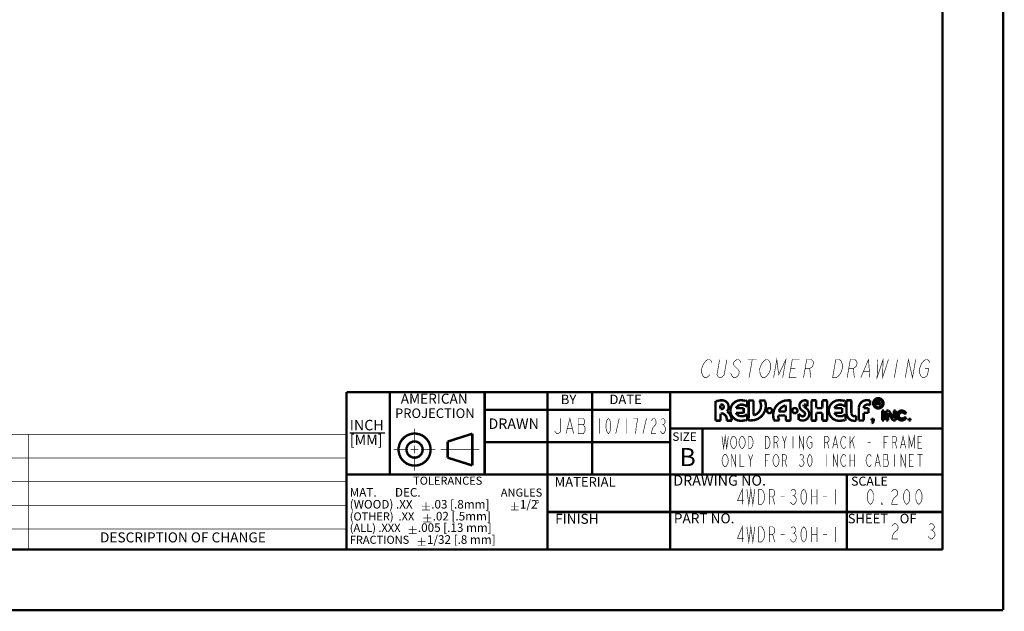
# Model space of a CAD drawing. Units: millimetres. Extents: x 0 to 432, y 0 to 280.
# Drawn here: x 225 to 432, y 0 to 124 of the extents above; entities that cross this region are included whole.
import ezdxf

# ---------------------------------------------------------------- set-up
doc = ezdxf.new("R2010")
doc.units = ezdxf.units.MM
doc.layers.add('P', color=7, linetype='Continuous')
doc.layers.add('T', color=7, linetype='Continuous')

msp = doc.modelspace()

# ---------------------------------------------------------------- linework, layer by layer
at = {"layer": 'P'}
for points, const_width in [([(431.8, 0), (431.8, 279.4)], 0.508), ([(419.1, 266.7), (419.1, 12.7)], 0.508), ([(370.24, 49.389), (369.993, 49.071), (369.552, 48.754), (369.164, 48.754), (368.847, 49.071), (368.706, 49.389), (368.565, 49.706), (368.547, 50.659), (368.917, 51.611), (369.147, 51.929), (369.394, 52.246), (369.835, 52.564), (370.223, 52.564), (370.54, 52.246), (370.681, 51.929)], 0.127), ([(373.839, 52.564), (373.274, 49.389), (373.027, 49.071), (372.604, 48.754), (372.216, 48.754), (371.898, 49.071), (371.757, 49.389), (372.322, 52.564)], 0.127), ([(376.767, 51.929), (376.643, 52.246), (376.308, 52.564), (375.938, 52.564), (375.497, 52.246), (375.25, 51.929), (375.197, 51.611), (375.338, 51.294), (375.655, 50.976), (375.973, 50.659), (376.308, 50.341), (376.432, 50.024), (376.326, 49.389), (376.079, 49.071), (375.638, 48.754), (375.267, 48.754), (374.932, 49.071), (374.809, 49.389), (374.668, 49.706)], 0.127), ([(378.213, 52.564), (380.118, 52.564)], 0.127), ([(379.166, 52.564), (378.495, 48.754)], 0.127), ([(382.429, 49.389), (382.182, 49.071), (381.741, 48.754), (381.353, 48.754), (381.035, 49.071), (380.894, 49.389), (380.771, 49.706), (380.735, 50.659), (381.106, 51.611), (381.353, 51.929), (381.6, 52.246), (382.023, 52.564), (382.411, 52.564), (382.729, 52.246), (382.87, 51.929), (383.011, 51.611), (383.028, 50.659), (382.676, 49.706), (382.429, 49.389)], 0.127), ([(383.646, 48.754), (384.316, 52.564), (384.704, 49.389), (386.221, 52.564), (385.551, 48.754)], 0.127), ([(388.408, 48.754), (386.891, 48.754), (387.562, 52.564), (389.079, 52.564)], 0.127), ([(389.925, 48.754), (390.596, 52.564), (391.548, 52.564), (391.883, 52.246), (392.007, 51.929), (391.901, 51.294), (391.654, 50.976), (391.213, 50.659), (390.26, 50.659)], 0.127), ([(396.699, 52.564), (397.457, 52.564), (397.792, 52.246), (397.916, 51.929), (398.057, 51.611), (398.074, 50.659), (397.722, 49.706), (397.475, 49.389), (397.228, 49.071), (396.787, 48.754), (396.028, 48.754), (396.699, 52.564)], 0.127), ([(399.08, 48.754), (399.75, 52.564), (400.703, 52.564), (401.02, 52.246), (401.161, 51.929), (401.055, 51.294), (400.808, 50.976), (400.368, 50.659), (399.415, 50.659)], 0.127), ([(401.937, 48.754), (403.56, 52.564), (403.842, 48.754)], 0.127), ([(405.465, 52.564), (405.359, 48.754), (406.612, 52.564), (406.506, 48.754), (407.741, 52.564)], 0.127), ([(409.646, 52.564), (408.975, 48.754)], 0.127), ([(411.268, 48.754), (411.939, 52.564), (412.785, 48.754), (413.456, 52.564)], 0.127), ([(415.413, 50.659), (416.172, 50.659), (415.96, 49.389), (415.713, 49.071), (415.272, 48.754), (414.884, 48.754), (414.567, 49.071), (414.426, 49.389), (414.285, 49.706), (414.267, 50.659), (414.637, 51.611), (414.867, 51.929), (415.114, 52.246), (415.555, 52.564), (415.943, 52.564), (416.26, 52.246), (416.401, 51.929)], 0.127), ([(387.227, 50.659), (388.179, 50.659)], 0.127), ([(391.213, 50.659), (391.46, 48.754)], 0.127), ([(400.368, 50.659), (400.597, 48.754)], 0.127), ([(402.537, 50.024), (403.684, 50.024)], 0.127), ([(419.1, 45.738), (294.023, 45.738)], 0.508), ([(294.023, 45.738), (294.023, 12.7)], 0.508), ([(303.107, 28.452), (303.107, 45.738)], 0.508), ([(323.021, 28.452), (323.021, 45.738)], 0.508), ([(336.197, 12.7), (336.197, 45.738)], 0.508), ([(345.563, 28.452), (345.563, 45.738)], 0.508), ([(361.95, 45.738), (361.95, 12.7)], 0.508), ([(371.793, 43.833), (371.475, 43.886)], 0.508), ([(371.475, 43.886), (371.475, 39.74)], 0.508), ([(372.798, 44.009), (372.533, 44.009), (372.039, 43.921), (371.793, 43.833)], 0.508), ([(372.798, 44.009), (373.01, 44.009), (373.38, 43.903), (373.733, 43.692), (373.997, 43.392), (374.086, 43.215)], 0.508), ([(374.086, 43.215), (374.156, 43.021), (374.227, 42.616), (374.156, 42.228), (373.997, 41.857), (373.874, 41.698)], 0.508), ([(377.014, 44.009), (376.696, 44.027), (376.096, 43.938), (375.55, 43.674), (375.091, 43.286), (374.915, 43.021), (374.756, 42.757), (374.597, 42.175), (374.597, 41.575), (374.756, 40.975), (374.915, 40.711), (375.091, 40.464), (375.55, 40.058), (376.096, 39.793), (376.696, 39.705), (377.014, 39.723)], 0.508), ([(377.807, 43.886), (377.419, 43.974), (377.014, 44.009)], 0.508), ([(378.072, 44.009), (377.807, 43.886)], 0.508), ([(378.072, 42.633), (378.072, 44.009)], 0.508), ([(379.448, 43.991), (378.372, 43.991)], 0.508), ([(378.372, 43.991), (378.407, 43.85)], 0.508), ([(378.407, 43.85), (378.407, 40.305)], 0.508), ([(379.413, 43.85), (379.448, 43.991)], 0.508), ([(379.413, 40.993), (379.413, 43.85)], 0.508), ([(381.917, 43.991), (380.665, 43.991)], 0.508), ([(380.665, 43.991), (380.788, 43.78), (380.947, 43.339), (381.018, 42.863), (380.965, 42.386), (380.894, 42.157)], 0.508), ([(381.847, 43.815), (381.97, 43.427), (382.005, 42.616), (381.847, 41.839), (381.476, 41.116), (381.212, 40.799)], 0.508), ([(381.847, 43.815), (381.917, 43.991)], 0.508), ([(387.332, 43.938), (386.927, 44.009), (386.115, 43.974), (385.339, 43.727), (384.651, 43.286), (384.351, 42.986), (384.087, 42.668), (383.716, 41.945), (383.558, 41.152), (383.593, 40.34), (383.716, 39.934)], 0.508), ([(387.209, 43.833), (387.332, 43.938)], 0.508), ([(387.209, 39.864), (387.209, 43.833)], 0.508), ([(390.596, 43.956), (390.384, 44.009), (389.996, 43.991), (389.625, 43.85), (389.308, 43.586), (389.202, 43.409), (389.114, 43.233), (389.061, 42.827), (389.149, 42.439), (389.343, 42.104), (389.502, 41.963)], 0.508), ([(390.772, 44.009), (390.596, 43.956)], 0.508), ([(390.772, 42.757), (390.772, 44.009)], 0.508), ([(391.548, 44.009), (392.642, 44.009)], 0.508), ([(391.601, 43.903), (391.548, 44.009)], 0.508), ([(391.601, 39.864), (391.601, 43.903)], 0.508), ([(392.642, 44.009), (392.589, 43.903)], 0.508), ([(392.589, 43.903), (392.589, 42.457)], 0.508), ([(393.841, 44.009), (394.917, 44.009)], 0.508), ([(393.876, 43.903), (393.841, 44.009)], 0.508), ([(393.876, 42.457), (393.876, 43.903)], 0.508), ([(394.917, 44.009), (394.882, 43.903)], 0.508), ([(394.882, 43.903), (394.882, 39.864)], 0.508), ([(397.651, 44.009), (397.351, 44.027), (396.752, 43.938), (396.205, 43.674), (395.746, 43.286), (395.57, 43.021), (395.411, 42.757), (395.235, 42.175), (395.235, 41.575), (395.411, 40.975), (395.57, 40.711), (395.746, 40.464), (396.205, 40.058), (396.752, 39.793), (397.351, 39.705), (397.651, 39.723)], 0.508), ([(398.463, 43.886), (398.074, 43.974), (397.651, 44.009)], 0.508), ([(398.709, 44.009), (398.463, 43.886)], 0.508), ([(398.709, 42.633), (398.709, 44.009)], 0.508), ([(399.997, 44.009), (398.921, 44.009)], 0.508), ([(398.921, 44.009), (398.956, 43.921)], 0.508), ([(398.956, 43.921), (398.956, 41.204)], 0.508), ([(399.962, 43.886), (399.997, 44.009)], 0.508), ([(399.962, 41.257), (399.962, 43.886)], 0.508), ([(403.701, 43.956), (403.507, 44.009), (403.154, 44.044), (402.784, 43.991), (402.449, 43.868), (402.29, 43.762), (402.131, 43.656), (401.884, 43.409), (401.69, 43.092), (401.567, 42.739), (401.549, 42.563)], 0.508), ([(403.895, 44.027), (403.701, 43.956)], 0.508), ([(403.895, 42.951), (403.895, 44.027)], 0.508), ([(406.7, 43.392), (406.682, 43.603), (406.523, 43.991), (406.224, 44.291), (405.836, 44.45), (405.624, 44.468), (405.395, 44.45), (405.007, 44.291), (404.724, 43.991), (404.548, 43.603), (404.53, 43.392), (404.548, 43.162), (404.724, 42.774), (405.007, 42.492), (405.395, 42.316), (405.624, 42.316), (405.836, 42.316), (406.224, 42.492), (406.523, 42.774), (406.682, 43.162), (406.7, 43.392)], 0.508), ([(406.488, 43.392), (406.471, 43.568), (406.347, 43.886), (406.1, 44.115), (405.8, 44.256), (405.624, 44.256), (405.448, 44.256), (405.13, 44.115), (404.883, 43.886), (404.76, 43.568), (404.742, 43.392), (404.76, 43.215), (404.883, 42.898), (405.13, 42.668), (405.448, 42.527), (405.624, 42.51), (405.8, 42.527), (406.1, 42.668), (406.347, 42.898), (406.471, 43.215), (406.488, 43.392)], 0.508), ([(405.73, 43.833), (405.253, 43.833)], 0.508), ([(405.253, 43.833), (405.253, 43.021)], 0.508), ([(405.73, 43.692), (405.377, 43.692)], 0.508), ([(405.377, 43.692), (405.377, 43.427)], 0.508), ([(405.377, 43.427), (405.73, 43.427)], 0.508), ([(405.377, 43.303), (405.659, 43.303)], 0.508), ([(405.377, 43.021), (405.377, 43.303)], 0.508), ([(405.659, 43.303), (405.836, 43.021)], 0.508), ([(405.73, 43.833), (405.853, 43.797), (405.924, 43.744), (405.977, 43.656)], 0.508), ([(405.73, 43.692), (405.783, 43.674), (405.836, 43.586)], 0.508), ([(405.836, 43.568), (405.818, 43.498), (405.747, 43.445)], 0.508), ([(405.994, 43.021), (405.8, 43.321)], 0.508), ([(405.994, 43.621), (405.977, 43.48), (405.924, 43.392), (405.853, 43.339)], 0.508), ([(361.95, 41.998), (323.021, 41.998)], 0.508), ([(336.197, 35.243), (336.197, 41.998)], 0.127), ([(336.197, 41.998), (345.563, 41.998)], 0.127), ([(345.563, 35.243), (345.563, 41.998)], 0.127), ([(345.563, 35.243), (345.563, 41.998)], 0.127), ([(345.563, 41.998), (361.897, 41.998)], 0.127), ([(361.897, 35.243), (361.897, 41.998)], 0.127), ([(372.463, 42.316), (372.463, 42.968)], 0.508), ([(372.463, 42.316), (372.516, 42.21)], 0.508), ([(372.569, 43.109), (372.48, 43.039)], 0.508), ([(372.533, 41.257), (372.498, 41.187)], 0.508), ([(372.498, 39.97), (372.498, 41.152)], 0.508), ([(372.569, 43.109), (372.657, 43.127), (372.798, 43.109), (372.939, 43.074), (373.045, 42.986), (373.098, 42.915)], 0.508), ([(373.098, 42.369), (373.045, 42.298), (372.939, 42.21), (372.798, 42.175), (372.657, 42.157), (372.569, 42.175)], 0.508), ([(372.639, 41.293), (372.569, 41.275)], 0.508), ([(372.639, 41.293), (372.921, 41.257), (373.398, 40.993), (373.574, 40.781)], 0.508), ([(373.098, 42.915), (373.133, 42.863), (373.186, 42.721), (373.186, 42.563), (373.133, 42.422), (373.098, 42.369)], 0.508), ([(374.844, 39.934), (374.826, 40.199), (374.668, 40.693), (374.421, 41.152), (374.068, 41.54), (373.874, 41.698)], 0.508), ([(376.026, 42.739), (375.867, 42.58), (375.744, 42.369)], 0.508), ([(377.225, 42.369), (375.744, 42.369)], 0.508), ([(375.744, 41.381), (377.225, 41.381)], 0.508), ([(375.744, 41.381), (375.867, 41.169), (376.026, 40.993)], 0.508), ([(376.467, 43.004), (376.22, 42.898), (376.026, 42.739)], 0.508), ([(377.508, 43.004), (377.243, 43.092), (376.714, 43.092), (376.467, 43.004)], 0.508), ([(377.366, 42.422), (377.225, 42.369)], 0.508), ([(377.225, 41.381), (377.366, 41.31)], 0.508), ([(377.366, 41.31), (377.366, 42.422)], 0.508), ([(377.948, 42.739), (377.737, 42.898), (377.508, 43.004)], 0.508), ([(378.072, 42.633), (378.001, 42.686), (377.948, 42.739)], 0.508), ([(377.948, 40.993), (378.001, 41.046), (378.072, 41.099)], 0.508), ([(378.072, 39.723), (378.072, 41.099)], 0.508), ([(380.894, 42.157), (380.788, 41.928), (380.541, 41.522), (380.189, 41.204), (379.783, 40.958), (379.554, 40.869)], 0.508), ([(383.311, 41.857), (383.311, 41.963), (383.223, 42.157), (383.081, 42.298), (382.887, 42.386), (382.782, 42.386), (382.676, 42.386), (382.482, 42.298), (382.341, 42.157), (382.252, 41.963), (382.252, 41.857), (382.252, 41.751), (382.341, 41.557), (382.482, 41.416), (382.676, 41.328), (382.782, 41.328), (382.887, 41.328), (383.081, 41.416), (383.223, 41.557), (383.311, 41.751), (383.311, 41.857)], 0.508), ([(386.115, 42.933), (385.886, 42.863), (385.48, 42.651), (385.128, 42.351), (384.845, 41.981), (384.739, 41.769)], 0.508), ([(384.739, 41.769), (384.81, 41.663)], 0.508), ([(384.81, 41.663), (386.098, 41.663)], 0.508), ([(386.098, 41.663), (386.203, 41.769)], 0.508), ([(386.203, 42.863), (386.115, 42.933)], 0.508), ([(386.203, 41.769), (386.203, 42.863)], 0.508), ([(388.655, 41.857), (388.638, 41.963), (388.567, 42.157), (388.408, 42.298), (388.232, 42.386), (388.108, 42.386), (388.003, 42.386), (387.809, 42.298), (387.668, 42.157), (387.597, 41.963), (387.579, 41.857), (387.597, 41.751), (387.668, 41.557), (387.809, 41.416), (388.003, 41.328), (388.108, 41.328), (388.232, 41.328), (388.408, 41.416), (388.567, 41.557), (388.638, 41.751), (388.655, 41.857)], 0.508), ([(389.414, 40.746), (388.902, 41.152)], 0.508), ([(388.902, 41.152), (388.902, 39.899)], 0.508), ([(389.484, 41.981), (390.049, 41.557)], 0.508), ([(390.013, 43.039), (389.943, 42.915), (389.961, 42.81), (389.996, 42.721)], 0.508), ([(390.596, 42.263), (390.031, 42.686)], 0.508), ([(390.366, 43.074), (390.225, 43.127), (390.137, 43.127), (390.049, 43.092)], 0.508), ([(390.049, 41.557), (390.119, 41.487), (390.225, 41.31), (390.243, 41.116), (390.19, 40.922), (390.137, 40.834)], 0.508), ([(390.366, 43.074), (390.772, 42.757)], 0.508), ([(390.596, 42.263), (390.79, 42.069), (391.054, 41.628), (391.142, 41.116), (391.019, 40.605), (390.895, 40.358)], 0.508), ([(392.589, 42.457), (392.659, 42.386)], 0.508), ([(392.659, 41.381), (392.589, 41.31)], 0.508), ([(392.589, 41.31), (392.589, 39.864)], 0.508), ([(392.659, 42.386), (393.806, 42.386)], 0.508), ([(393.806, 41.381), (392.659, 41.381)], 0.508), ([(393.806, 42.386), (393.876, 42.457)], 0.508), ([(393.876, 41.31), (393.806, 41.381)], 0.508), ([(393.876, 39.864), (393.876, 41.31)], 0.508), ([(396.681, 42.739), (396.505, 42.58), (396.399, 42.369)], 0.508), ([(397.88, 42.369), (396.399, 42.369)], 0.508), ([(396.399, 41.381), (397.88, 41.381)], 0.508), ([(396.399, 41.381), (396.505, 41.169), (396.681, 40.993)], 0.508), ([(397.104, 43.004), (396.875, 42.898), (396.681, 42.739)], 0.508), ([(398.163, 43.004), (397.898, 43.092), (397.369, 43.092), (397.104, 43.004)], 0.508), ([(398.022, 42.422), (397.88, 42.369)], 0.508), ([(397.88, 41.381), (398.022, 41.31)], 0.508), ([(398.022, 41.31), (398.022, 42.422)], 0.508), ([(398.586, 42.739), (398.392, 42.898), (398.163, 43.004)], 0.508), ([(398.709, 42.633), (398.657, 42.686), (398.586, 42.739)], 0.508), ([(398.586, 40.993), (398.657, 41.046), (398.709, 41.099)], 0.508), ([(398.709, 39.723), (398.709, 41.099)], 0.508), ([(398.956, 41.204), (399.009, 40.852), (399.344, 40.234), (399.627, 40.005), (399.927, 39.811), (400.614, 39.67), (400.967, 39.723)], 0.508), ([(399.962, 41.257), (399.979, 41.169), (400.032, 41.028), (400.121, 40.887), (400.262, 40.781), (400.332, 40.746), (400.403, 40.711), (400.579, 40.675), (400.738, 40.693), (400.897, 40.763), (400.967, 40.799)], 0.508), ([(401.549, 42.563), (401.549, 39.882)], 0.508), ([(403.895, 42.951), (403.807, 43.004), (403.595, 43.092), (403.384, 43.127), (403.154, 43.109), (403.049, 43.057), (402.943, 43.021), (402.766, 42.88), (402.625, 42.704), (402.555, 42.492), (402.537, 42.369)], 0.508), ([(403.437, 42.369), (402.537, 42.369)], 0.508), ([(402.537, 41.381), (403.437, 41.381)], 0.508), ([(402.537, 39.882), (402.537, 41.381)], 0.508), ([(403.56, 42.422), (403.437, 42.369)], 0.508), ([(403.437, 41.381), (403.56, 41.328)], 0.508), ([(403.56, 41.328), (403.56, 42.422)], 0.508), ([(405.253, 43.021), (405.377, 43.021)], 0.508), ([(405.836, 43.021), (405.994, 43.021)], 0.508), ([(406.418, 41.857), (406.806, 41.857)], 0.508), ([(406.418, 39.776), (406.418, 41.857)], 0.508), ([(406.806, 41.857), (406.806, 39.776)], 0.508), ([(407.317, 41.857), (407.811, 41.857)], 0.508), ([(407.317, 39.776), (407.317, 41.857)], 0.508), ([(408.728, 39.776), (407.705, 41.328)], 0.508), ([(407.705, 41.328), (407.705, 39.776)], 0.508), ([(407.811, 41.857), (408.852, 40.252)], 0.508), ([(408.852, 41.857), (409.258, 41.857)], 0.508), ([(408.852, 40.252), (408.852, 41.857)], 0.508), ([(409.258, 41.857), (409.258, 39.776)], 0.508), ([(411.498, 41.24), (411.409, 41.398), (411.163, 41.645), (410.863, 41.804), (410.51, 41.857), (410.333, 41.839), (410.157, 41.787), (409.857, 41.593), (409.628, 41.328), (409.522, 40.993), (409.504, 40.816), (409.522, 40.64), (409.628, 40.305), (409.857, 40.04), (410.157, 39.846), (410.333, 39.793), (410.51, 39.776), (410.863, 39.829), (411.163, 39.987), (411.409, 40.234), (411.498, 40.393)], 0.508), ([(411.039, 41.24), (410.968, 41.31), (410.792, 41.416), (410.616, 41.469), (410.422, 41.451), (410.316, 41.416), (410.228, 41.381), (410.069, 41.257), (409.963, 41.099), (409.91, 40.922), (409.893, 40.816), (409.91, 40.711), (409.963, 40.534), (410.069, 40.375), (410.228, 40.252), (410.316, 40.217), (410.422, 40.181), (410.616, 40.181), (410.792, 40.217), (410.968, 40.323), (411.039, 40.393)], 0.508), ([(411.039, 41.24), (411.498, 41.24)], 0.508), ([(338.984, 40.199), (338.984, 37.553), (338.825, 37.289), (338.508, 37.024), (338.19, 37.024), (337.873, 37.289), (337.714, 37.553)], 0.127), ([(340.095, 37.024), (340.889, 40.199), (341.683, 37.024)], 0.127), ([(342.635, 40.199), (342.635, 37.024), (343.747, 37.024), (343.905, 37.289), (344.064, 37.553), (344.064, 38.347), (343.905, 38.612), (343.747, 38.876), (343.905, 39.141), (343.905, 39.934), (343.747, 40.199), (342.635, 40.199)], 0.127), ([(347.063, 40.199), (347.063, 37.024)], 0.127), ([(348.968, 37.024), (348.738, 37.289), (348.615, 37.553), (348.492, 38.082), (348.492, 39.141), (348.615, 39.67), (348.738, 39.934), (348.968, 40.199), (349.215, 39.934), (349.338, 39.67), (349.444, 39.141), (349.444, 38.082), (349.338, 37.553), (349.215, 37.289), (348.968, 37.024)], 0.127), ([(350.52, 37.024), (351.243, 40.199)], 0.127), ([(352.778, 40.199), (352.778, 37.024)], 0.127), ([(354.683, 37.024), (354.806, 38.347), (354.93, 39.141), (355.053, 39.67), (355.159, 40.199), (354.207, 40.199)], 0.127), ([(356.235, 37.024), (356.958, 40.199)], 0.127), ([(358.017, 39.67), (358.14, 39.934), (358.387, 40.199), (358.616, 40.199), (358.863, 39.934), (358.969, 39.67), (358.969, 39.141), (358.863, 38.876), (358.616, 38.612), (358.387, 38.347), (358.14, 37.818), (358.017, 37.024), (358.969, 37.024)], 0.127), ([(360.045, 39.934), (360.292, 40.199), (360.521, 40.199), (360.768, 39.934), (360.874, 39.67), (360.874, 39.405), (360.768, 39.141), (360.521, 38.876), (360.768, 38.612), (360.874, 38.347), (360.998, 38.082), (360.998, 37.818), (360.874, 37.553), (360.768, 37.289), (360.521, 37.024), (360.292, 37.024), (360.045, 37.289), (359.922, 37.553)], 0.127), ([(371.475, 39.74), (372.551, 39.74)], 0.508), ([(372.551, 39.74), (372.498, 39.97)], 0.508), ([(373.574, 40.781), (373.733, 40.552), (373.839, 40.005), (373.786, 39.74)], 0.508), ([(373.786, 39.74), (374.915, 39.74)], 0.508), ([(374.915, 39.74), (374.844, 39.934)], 0.508), ([(376.026, 40.993), (376.22, 40.834), (376.467, 40.728)], 0.508), ([(376.467, 40.728), (376.714, 40.658), (377.243, 40.658), (377.508, 40.728)], 0.508), ([(377.014, 39.723), (377.419, 39.758), (377.807, 39.864)], 0.508), ([(377.508, 40.728), (377.737, 40.834), (377.948, 40.993)], 0.508), ([(377.807, 39.864), (378.072, 39.723)], 0.508), ([(381.212, 40.799), (380.929, 40.499), (380.242, 40.058), (379.483, 39.829), (378.689, 39.793), (378.284, 39.864)], 0.508), ([(378.407, 40.305), (378.284, 39.864)], 0.508), ([(379.554, 40.869), (379.413, 40.993)], 0.508), ([(383.716, 39.934), (383.646, 39.758)], 0.508), ([(383.646, 39.758), (384.881, 39.758)], 0.508), ([(384.563, 40.711), (384.669, 40.799)], 0.508), ([(384.563, 40.711), (384.598, 40.464), (384.757, 39.987), (384.881, 39.758)], 0.508), ([(384.669, 40.799), (386.098, 40.799)], 0.508), ([(386.098, 40.799), (386.203, 40.711)], 0.508), ([(386.203, 39.846), (386.168, 39.74)], 0.508), ([(386.168, 39.74), (387.244, 39.74)], 0.508), ([(386.203, 40.711), (386.203, 39.846)], 0.508), ([(387.244, 39.74), (387.209, 39.864)], 0.508), ([(388.902, 39.899), (389.026, 39.952)], 0.508), ([(390.895, 40.358), (390.719, 40.146), (390.278, 39.864), (389.784, 39.74), (389.273, 39.829), (389.026, 39.952)], 0.508), ([(390.137, 40.834), (390.066, 40.763), (389.89, 40.658), (389.696, 40.64), (389.502, 40.693), (389.414, 40.746)], 0.508), ([(391.548, 39.74), (391.601, 39.864)], 0.508), ([(392.642, 39.74), (391.548, 39.74)], 0.508), ([(392.589, 39.864), (392.642, 39.74)], 0.508), ([(393.841, 39.74), (393.876, 39.864)], 0.508), ([(394.917, 39.74), (393.841, 39.74)], 0.508), ([(394.882, 39.864), (394.917, 39.74)], 0.508), ([(396.681, 40.993), (396.875, 40.834), (397.104, 40.728)], 0.508), ([(397.104, 40.728), (397.369, 40.658), (397.898, 40.658), (398.163, 40.728)], 0.508), ([(397.651, 39.723), (398.074, 39.758), (398.463, 39.864)], 0.508), ([(398.163, 40.728), (398.392, 40.834), (398.586, 40.993)], 0.508), ([(398.463, 39.864), (398.709, 39.723)], 0.508), ([(400.967, 39.723), (400.967, 40.799)], 0.508), ([(401.549, 39.882), (401.496, 39.758)], 0.508), ([(401.496, 39.758), (402.59, 39.758)], 0.508), ([(402.59, 39.758), (402.537, 39.882)], 0.508), ([(404.195, 39.247), (404.178, 39.335)], 0.508), ([(404.195, 40.146), (404.636, 40.146)], 0.508), ([(404.195, 39.776), (404.195, 40.146)], 0.508), ([(404.424, 39.776), (404.195, 39.776)], 0.508), ([(404.195, 39.247), (404.283, 39.247), (404.407, 39.299), (404.53, 39.405), (404.601, 39.529), (404.636, 39.599)], 0.508), ([(404.389, 39.511), (404.248, 39.37)], 0.508), ([(404.424, 39.776), (404.424, 39.564)], 0.508), ([(404.636, 40.146), (404.636, 39.67)], 0.508), ([(404.636, 39.599), (404.636, 39.67)], 0.508), ([(406.806, 39.776), (406.418, 39.776)], 0.508), ([(407.705, 39.776), (407.317, 39.776)], 0.508), ([(409.258, 39.776), (408.728, 39.776)], 0.508), ([(411.498, 40.393), (411.039, 40.393)], 0.508), ([(411.956, 40.146), (412.38, 40.146)], 0.508), ([(411.956, 39.776), (411.956, 40.146)], 0.508), ([(411.956, 40.128), (412.38, 40.128)], 0.508), ([(411.956, 39.811), (412.38, 39.811)], 0.508), ([(412.38, 39.776), (411.956, 39.776)], 0.508), ([(412.38, 40.146), (412.38, 39.776)], 0.508), ([(311.662, 33.673), (311.662, 34.008), (311.52, 34.678), (311.273, 35.278), (310.903, 35.807), (310.444, 36.266), (309.915, 36.636), (309.316, 36.883), (308.645, 37.024), (308.31, 37.024), (307.957, 37.024), (307.305, 36.883), (306.705, 36.636), (306.176, 36.266), (305.717, 35.807), (305.347, 35.278), (305.1, 34.678), (304.959, 34.008), (304.941, 33.673), (304.959, 33.32), (305.1, 32.667), (305.347, 32.068), (305.717, 31.521), (306.176, 31.08), (306.705, 30.709), (307.305, 30.462), (307.957, 30.321), (308.31, 30.304), (308.645, 30.321), (309.316, 30.462), (309.915, 30.709), (310.444, 31.08), (310.903, 31.521), (311.273, 32.068), (311.52, 32.667), (311.662, 33.32), (311.662, 33.673)], 0.508), ([(308.31, 35.031), (308.31, 38.047)], 0.127), ([(315.242, 35.348), (320.428, 37.006)], 0.508), ([(320.428, 37.006), (320.428, 30.339)], 0.508), ([(340.413, 38.082), (341.365, 38.082)], 0.127), ([(342.635, 38.876), (343.747, 38.876)], 0.127), ([(360.292, 38.876), (360.521, 38.876)], 0.127), ([(419.1, 38.1), (361.95, 38.1)], 0.508), ([(368.723, 38.118), (368.723, 28.469)], 0.508), ([(368.723, 28.452), (368.723, 38.1)], 0.127), ([(368.723, 38.1), (419.135, 38.1)], 0.127), ([(419.135, 28.452), (419.135, 38.1)], 0.127), ([(189.212, 36.848), (293.987, 36.848)], 0.127), ([(227.312, 36.848), (227.312, 12.7)], 0.127), ([(293.987, 36.848), (293.987, 12.7)], 0.127), ([(310.003, 33.673), (309.986, 34.025), (309.721, 34.625), (309.263, 35.084), (308.663, 35.348), (308.31, 35.366), (307.957, 35.348), (307.358, 35.084), (306.881, 34.625), (306.634, 34.025), (306.599, 33.673), (306.634, 33.32), (306.881, 32.703), (307.358, 32.244), (307.957, 31.997), (308.31, 31.962), (308.663, 31.997), (309.263, 32.244), (309.721, 32.703), (309.986, 33.32), (310.003, 33.673)], 0.508), ([(315.242, 35.348), (315.242, 31.979)], 0.508), ([(361.95, 35.243), (323.021, 35.243)], 0.508), ([(336.197, 35.243), (345.563, 35.243)], 0.127), ([(345.563, 35.243), (361.897, 35.243)], 0.127), ([(372.816, 36.46), (373.151, 33.92), (373.486, 36.46), (373.803, 33.92), (374.138, 36.46)], 0.127), ([(375.708, 34.343), (375.585, 34.131), (375.373, 33.92), (375.144, 33.92), (374.915, 34.131), (374.809, 34.343), (374.703, 34.555), (374.597, 35.19), (374.703, 35.825), (374.809, 36.036), (374.915, 36.248), (375.144, 36.46), (375.373, 36.46), (375.585, 36.248), (375.708, 36.036), (375.814, 35.825), (375.92, 35.19), (375.814, 34.555), (375.708, 34.343)], 0.127), ([(377.472, 34.343), (377.366, 34.131), (377.137, 33.92), (376.925, 33.92), (376.696, 34.131), (376.59, 34.343), (376.484, 34.555), (376.361, 35.19), (376.484, 35.825), (376.59, 36.036), (376.696, 36.248), (376.925, 36.46), (377.137, 36.46), (377.366, 36.248), (377.472, 36.036), (377.596, 35.825), (377.702, 35.19), (377.596, 34.555), (377.472, 34.343)], 0.127), ([(378.372, 36.46), (378.813, 36.46), (379.042, 36.248), (379.148, 36.036), (379.254, 35.825), (379.36, 35.19), (379.254, 34.555), (379.148, 34.343), (379.042, 34.131), (378.813, 33.92), (378.372, 33.92), (378.372, 36.46)], 0.127), ([(381.917, 36.46), (382.376, 36.46), (382.588, 36.248), (382.693, 36.036), (382.817, 35.825), (382.923, 35.19), (382.817, 34.555), (382.693, 34.343), (382.588, 34.131), (382.376, 33.92), (381.917, 33.92), (381.917, 36.46)], 0.127), ([(383.699, 33.92), (383.699, 36.46), (384.263, 36.46), (384.475, 36.248), (384.598, 36.036), (384.598, 35.613), (384.475, 35.401), (384.263, 35.19), (383.699, 35.19)], 0.127), ([(384.263, 35.19), (384.598, 33.92)], 0.127), ([(385.48, 36.46), (385.921, 35.19), (385.921, 33.92)], 0.127), ([(385.921, 35.19), (386.362, 36.46)], 0.127), ([(387.703, 36.46), (387.703, 33.92)], 0.127), ([(389.043, 33.92), (389.043, 36.46), (389.925, 33.92), (389.925, 36.46)], 0.127), ([(391.266, 35.19), (391.707, 35.19), (391.707, 34.343), (391.583, 34.131), (391.372, 33.92), (391.142, 33.92), (390.931, 34.131), (390.807, 34.343), (390.701, 34.555), (390.596, 35.19), (390.701, 35.825), (390.807, 36.036), (390.931, 36.248), (391.142, 36.46), (391.372, 36.46), (391.583, 36.248), (391.707, 36.036)], 0.127), ([(394.37, 33.92), (394.37, 36.46), (394.917, 36.46), (395.146, 36.248), (395.252, 36.036), (395.252, 35.613), (395.146, 35.401), (394.917, 35.19), (394.37, 35.19)], 0.127), ([(394.917, 35.19), (395.252, 33.92)], 0.127), ([(396.028, 33.92), (396.593, 36.46), (397.14, 33.92)], 0.127), ([(398.815, 34.343), (398.709, 34.131), (398.48, 33.92), (398.251, 33.92), (398.039, 34.131), (397.933, 34.343), (397.81, 34.555), (397.704, 35.19), (397.81, 35.825), (397.933, 36.036), (398.039, 36.248), (398.251, 36.46), (398.48, 36.46), (398.709, 36.248), (398.815, 36.036)], 0.127), ([(399.697, 36.46), (399.697, 33.92)], 0.127), ([(399.697, 34.978), (400.597, 36.46)], 0.127), ([(400.156, 35.613), (400.597, 33.92)], 0.127), ([(403.366, 35.19), (404.036, 35.19)], 0.127), ([(406.823, 33.92), (406.823, 36.46), (407.705, 36.46)], 0.127), ([(406.823, 35.19), (407.37, 35.19)], 0.127), ([(408.587, 33.92), (408.587, 36.46), (409.152, 36.46), (409.363, 36.248), (409.487, 36.036), (409.487, 35.613), (409.363, 35.401), (409.152, 35.19), (408.587, 35.19)], 0.127), ([(409.152, 35.19), (409.487, 33.92)], 0.127), ([(410.263, 33.92), (410.81, 36.46), (411.374, 33.92)], 0.127), ([(412.044, 33.92), (412.044, 36.46), (412.591, 34.343), (413.156, 36.46), (413.156, 33.92)], 0.127), ([(414.814, 33.92), (413.932, 33.92), (413.932, 36.46), (414.814, 36.46)], 0.127), ([(413.932, 35.19), (414.479, 35.19)], 0.127), ([(306.952, 33.673), (303.918, 33.673)], 0.127), ([(307.516, 33.673), (309.104, 33.673)], 0.127), ([(308.31, 32.879), (308.31, 34.466)], 0.127), ([(309.668, 33.673), (312.685, 33.655)], 0.127), ([(313.813, 33.673), (321.874, 33.673)], 0.127), ([(396.258, 34.766), (396.928, 34.766)], 0.127), ([(410.475, 34.766), (411.145, 34.766)], 0.127), ([(189.212, 31.891), (293.987, 31.891)], 0.127), ([(308.31, 32.314), (308.31, 29.281)], 0.127), ([(315.242, 31.979), (320.428, 30.339)], 0.508), ([(373.927, 30.533), (373.803, 30.321), (373.592, 30.11), (373.362, 30.11), (373.151, 30.321), (373.027, 30.533), (372.921, 30.745), (372.816, 31.38), (372.921, 32.015), (373.027, 32.226), (373.151, 32.438), (373.362, 32.65), (373.592, 32.65), (373.803, 32.438), (373.927, 32.226), (374.033, 32.015), (374.138, 31.38), (374.033, 30.745), (373.927, 30.533)], 0.127), ([(374.809, 30.11), (374.809, 32.65), (375.708, 30.11), (375.708, 32.65)], 0.127), ([(376.59, 32.65), (376.59, 30.11), (377.472, 30.11)], 0.127), ([(378.372, 32.65), (378.813, 31.38), (378.813, 30.11)], 0.127), ([(378.813, 31.38), (379.254, 32.65)], 0.127), ([(381.917, 30.11), (381.917, 32.65), (382.817, 32.65)], 0.127), ([(381.917, 31.38), (382.482, 31.38)], 0.127), ([(384.598, 30.533), (384.475, 30.321), (384.263, 30.11), (384.034, 30.11), (383.805, 30.321), (383.699, 30.533), (383.593, 30.745), (383.487, 31.38), (383.593, 32.015), (383.699, 32.226), (383.805, 32.438), (384.034, 32.65), (384.263, 32.65), (384.475, 32.438), (384.598, 32.226), (384.704, 32.015), (384.81, 31.38), (384.704, 30.745), (384.598, 30.533)], 0.127), ([(385.48, 30.11), (385.48, 32.65), (386.027, 32.65), (386.256, 32.438), (386.362, 32.226), (386.362, 31.803), (386.256, 31.591), (386.027, 31.38), (385.48, 31.38)], 0.127), ([(386.027, 31.38), (386.362, 30.11)], 0.127), ([(389.149, 32.438), (389.361, 32.65), (389.59, 32.65), (389.819, 32.438), (389.925, 32.226), (389.925, 32.015), (389.819, 31.803), (389.59, 31.591), (389.819, 31.38), (389.925, 31.168), (390.031, 30.956), (390.031, 30.745), (389.925, 30.533), (389.819, 30.321), (389.59, 30.11), (389.361, 30.11), (389.149, 30.321), (389.043, 30.533)], 0.127), ([(389.361, 31.591), (389.59, 31.591)], 0.127), ([(391.266, 30.11), (391.037, 30.321), (390.931, 30.533), (390.807, 30.956), (390.807, 31.803), (390.931, 32.226), (391.037, 32.438), (391.266, 32.65), (391.478, 32.438), (391.583, 32.226), (391.707, 31.803), (391.707, 30.956), (391.583, 30.533), (391.478, 30.321), (391.266, 30.11)], 0.127), ([(394.811, 32.65), (394.811, 30.11)], 0.127), ([(396.152, 30.11), (396.152, 32.65), (397.034, 30.11), (397.034, 32.65)], 0.127), ([(398.815, 30.533), (398.709, 30.321), (398.48, 30.11), (398.251, 30.11), (398.039, 30.321), (397.933, 30.533), (397.81, 30.745), (397.704, 31.38), (397.81, 32.015), (397.933, 32.226), (398.039, 32.438), (398.251, 32.65), (398.48, 32.65), (398.709, 32.438), (398.815, 32.226)], 0.127), ([(399.697, 32.65), (399.697, 30.11)], 0.127), ([(399.697, 31.38), (400.597, 31.38)], 0.127), ([(400.597, 32.65), (400.597, 30.11)], 0.127), ([(404.142, 30.533), (404.036, 30.321), (403.807, 30.11), (403.595, 30.11), (403.366, 30.321), (403.26, 30.533), (403.154, 30.745), (403.031, 31.38), (403.154, 32.015), (403.26, 32.226), (403.366, 32.438), (403.595, 32.65), (403.807, 32.65), (404.036, 32.438), (404.142, 32.226)], 0.127), ([(404.918, 30.11), (405.483, 32.65), (406.03, 30.11)], 0.127), ([(405.148, 30.956), (405.818, 30.956)], 0.127), ([(406.7, 32.65), (406.7, 30.11), (407.476, 30.11), (407.599, 30.321), (407.705, 30.533), (407.705, 31.168), (407.599, 31.38), (407.476, 31.591), (407.599, 31.803), (407.599, 32.438), (407.476, 32.65), (406.7, 32.65)], 0.127), ([(406.7, 31.591), (407.476, 31.591)], 0.127), ([(409.046, 32.65), (409.046, 30.11)], 0.127), ([(410.369, 30.11), (410.369, 32.65), (411.268, 30.11), (411.268, 32.65)], 0.127), ([(413.032, 30.11), (412.15, 30.11), (412.15, 32.65), (413.032, 32.65)], 0.127), ([(412.15, 31.38), (412.697, 31.38)], 0.127), ([(413.808, 32.65), (414.92, 32.65)], 0.127), ([(414.373, 32.65), (414.373, 30.11)], 0.127), ([(189.212, 26.935), (293.987, 26.935)], 0.127), ([(419.1, 28.452), (294.023, 28.452)], 0.508), ([(336.197, 20.585), (336.197, 28.452)], 0.127), ([(336.197, 28.452), (361.897, 28.452)], 0.127), ([(361.897, 20.585), (361.897, 28.452)], 0.127), ([(361.95, 20.585), (361.95, 28.452)], 0.127), ([(361.95, 28.452), (399.027, 28.452)], 0.127), ([(368.723, 28.452), (419.135, 28.452)], 0.127), ([(399.009, 28.452), (399.009, 12.7)], 0.508), ([(399.009, 20.585), (399.009, 28.452)], 0.127), ([(399.009, 28.452), (419.065, 28.452)], 0.127), ([(399.027, 20.585), (399.027, 28.452)], 0.127), ([(419.065, 20.585), (419.065, 28.452)], 0.127), ([(377.067, 22.172), (377.067, 25.347), (376.079, 22.966), (377.331, 22.966)], 0.127), ([(378.037, 25.347), (378.442, 22.172), (378.866, 25.347), (379.289, 22.172), (379.695, 25.347)], 0.127), ([(380.524, 25.347), (381.088, 25.347), (381.37, 25.083), (381.512, 24.818), (381.635, 24.553), (381.776, 23.76), (381.635, 22.966), (381.512, 22.701), (381.37, 22.437), (381.088, 22.172), (380.524, 22.172), (380.524, 25.347)], 0.127), ([(382.746, 22.172), (382.746, 25.347), (383.452, 25.347), (383.734, 25.083), (383.858, 24.818), (383.858, 24.289), (383.734, 24.024), (383.452, 23.76), (382.746, 23.76)], 0.127), ([(387.332, 25.083), (387.615, 25.347), (387.897, 25.347), (388.179, 25.083), (388.303, 24.818), (388.303, 24.553), (388.179, 24.289), (387.897, 24.024), (388.179, 23.76), (388.303, 23.495), (388.444, 23.23), (388.444, 22.966), (388.303, 22.701), (388.179, 22.437), (387.897, 22.172), (387.615, 22.172), (387.332, 22.437), (387.191, 22.701)], 0.127), ([(389.978, 22.172), (389.696, 22.437), (389.555, 22.701), (389.414, 23.23), (389.414, 24.289), (389.555, 24.818), (389.696, 25.083), (389.978, 25.347), (390.26, 25.083), (390.402, 24.818), (390.525, 24.289), (390.525, 23.23), (390.402, 22.701), (390.26, 22.437), (389.978, 22.172)], 0.127), ([(391.636, 25.347), (391.636, 22.172)], 0.127), ([(392.748, 25.347), (392.748, 22.172)], 0.127), ([(396.646, 25.347), (396.646, 22.172)], 0.127), ([(403.966, 22.172), (403.648, 22.437), (403.49, 22.701), (403.331, 23.23), (403.331, 24.289), (403.49, 24.818), (403.648, 25.083), (403.966, 25.347), (404.283, 25.083), (404.442, 24.818), (404.601, 24.289), (404.601, 23.23), (404.442, 22.701), (404.283, 22.437), (403.966, 22.172)], 0.127), ([(408.411, 24.818), (408.57, 25.083), (408.887, 25.347), (409.205, 25.347), (409.522, 25.083), (409.681, 24.818), (409.681, 24.289), (409.522, 24.024), (409.205, 23.76), (408.887, 23.495), (408.57, 22.966), (408.411, 22.172), (409.681, 22.172)], 0.127), ([(411.586, 22.172), (411.268, 22.437), (411.11, 22.701), (410.951, 23.23), (410.951, 24.289), (411.11, 24.818), (411.268, 25.083), (411.586, 25.347), (411.903, 25.083), (412.062, 24.818), (412.221, 24.289), (412.221, 23.23), (412.062, 22.701), (411.903, 22.437), (411.586, 22.172)], 0.127), ([(414.126, 22.172), (413.808, 22.437), (413.65, 22.701), (413.491, 23.23), (413.491, 24.289), (413.65, 24.818), (413.808, 25.083), (414.126, 25.347), (414.443, 25.083), (414.602, 24.818), (414.761, 24.289), (414.761, 23.23), (414.602, 22.701), (414.443, 22.437), (414.126, 22.172)], 0.127), ([(333.763, 22.895), (333.763, 22.631), (333.904, 22.49), (334.186, 22.49), (334.31, 22.631), (334.31, 22.895), (334.186, 23.036), (333.904, 23.036), (333.763, 22.895)], 0.127), ([(383.452, 23.76), (383.858, 22.172)], 0.127), ([(385.11, 23.76), (385.957, 23.76)], 0.127), ([(387.615, 24.024), (387.897, 24.024)], 0.127), ([(391.636, 23.76), (392.748, 23.76)], 0.127), ([(394, 23.76), (394.847, 23.76)], 0.127), ([(189.212, 21.978), (293.987, 21.978)], 0.127), ([(309.88, 21.802), (311.538, 21.802)], 0.127), ([(309.88, 20.973), (311.538, 20.973)], 0.127), ([(310.709, 22.631), (310.709, 20.973)], 0.127), ([(328.507, 21.802), (330.147, 21.802)], 0.127), ([(328.507, 20.973), (330.147, 20.973)], 0.127), ([(329.318, 22.631), (329.318, 20.973)], 0.127), ([(419.1, 20.585), (336.197, 20.585)], 0.508), ([(406.506, 22.172), (406.347, 22.172), (406.347, 22.437), (406.506, 22.172)], 0.127), ([(310.145, 19.332), (311.803, 19.332)], 0.127), ([(310.974, 20.144), (310.974, 18.503)], 0.127), ([(336.197, 12.7), (336.197, 20.585)], 0.127), ([(336.197, 20.585), (361.897, 20.585)], 0.127), ([(336.197, 20.585), (361.897, 20.585)], 0.127), ([(361.897, 12.7), (361.897, 20.585)], 0.127), ([(361.95, 12.7), (361.95, 20.585)], 0.127), ([(361.95, 20.585), (399.027, 20.585)], 0.127), ([(361.95, 20.585), (399.027, 20.585)], 0.127), ([(399.009, 20.585), (419.065, 20.585)], 0.127), ([(399.027, 12.7), (399.027, 20.585)], 0.127), ([(189.212, 17.004), (293.987, 17.004)], 0.127), ([(307.075, 16.845), (308.733, 16.845)], 0.127), ([(307.904, 17.674), (307.904, 16.016)], 0.127), ([(310.145, 18.503), (311.803, 18.503)], 0.127), ([(377.067, 14.288), (377.067, 17.463), (376.079, 15.081), (377.331, 15.081)], 0.127), ([(378.037, 17.463), (378.442, 14.288), (378.866, 17.463), (379.289, 14.288), (379.695, 17.463)], 0.127), ([(380.524, 17.463), (381.088, 17.463), (381.37, 17.198), (381.512, 16.933), (381.635, 16.669), (381.776, 15.875), (381.635, 15.081), (381.512, 14.817), (381.37, 14.552), (381.088, 14.288), (380.524, 14.288), (380.524, 17.463)], 0.127), ([(382.746, 14.288), (382.746, 17.463), (383.452, 17.463), (383.734, 17.198), (383.858, 16.933), (383.858, 16.404), (383.734, 16.14), (383.452, 15.875), (382.746, 15.875)], 0.127), ([(387.332, 17.198), (387.615, 17.463), (387.897, 17.463), (388.179, 17.198), (388.303, 16.933), (388.303, 16.669), (388.179, 16.404), (387.897, 16.14), (388.179, 15.875), (388.303, 15.61), (388.444, 15.346), (388.444, 15.081), (388.303, 14.817), (388.179, 14.552), (387.897, 14.288), (387.615, 14.288), (387.332, 14.552), (387.191, 14.817)], 0.127), ([(389.978, 14.288), (389.696, 14.552), (389.555, 14.817), (389.414, 15.346), (389.414, 16.404), (389.555, 16.933), (389.696, 17.198), (389.978, 17.463), (390.26, 17.198), (390.402, 16.933), (390.525, 16.404), (390.525, 15.346), (390.402, 14.817), (390.26, 14.552), (389.978, 14.288)], 0.127), ([(391.636, 17.463), (391.636, 14.288)], 0.127), ([(392.748, 17.463), (392.748, 14.288)], 0.127), ([(396.646, 17.463), (396.646, 14.288)], 0.127), ([(408.481, 17.586), (408.64, 17.851), (408.958, 18.115), (409.275, 18.115), (409.593, 17.851), (409.751, 17.586), (409.751, 17.057), (409.593, 16.792), (409.275, 16.528), (408.958, 16.263), (408.64, 15.734), (408.481, 14.94), (409.751, 14.94)], 0.127), ([(416.26, 17.851), (416.578, 18.115), (416.895, 18.115), (417.213, 17.851), (417.371, 17.586), (417.371, 17.321), (417.213, 17.057), (416.895, 16.792), (417.213, 16.528), (417.371, 16.263), (417.53, 15.998), (417.53, 15.734), (417.371, 15.469), (417.213, 15.205), (416.895, 14.94), (416.578, 14.94), (416.26, 15.205), (416.101, 15.469)], 0.127), ([(416.578, 16.792), (416.895, 16.792)], 0.127), ([(307.075, 16.016), (308.733, 16.016)], 0.127), ([(309.774, 15.205), (309.774, 13.547)], 0.127), ([(383.452, 15.875), (383.858, 14.288)], 0.127), ([(385.11, 15.875), (385.957, 15.875)], 0.127), ([(387.615, 16.14), (387.897, 16.14)], 0.127), ([(391.636, 15.875), (392.748, 15.875)], 0.127), ([(394, 15.875), (394.847, 15.875)], 0.127), ([(419.1, 12.7), (12.7, 12.7)], 0.508), ([(189.212, 12.7), (293.987, 12.7)], 0.127), ([(308.963, 14.376), (310.603, 14.376)], 0.127), ([(308.963, 13.547), (310.603, 13.547)], 0.127), ([(336.197, 12.7), (361.897, 12.7)], 0.127), ([(361.95, 12.7), (399.027, 12.7)], 0.127), ([(0, 0), (431.8, 0)], 0.508)]:
    msp.add_lwpolyline(points, dxfattribs=dict(at, const_width=const_width))
msp.add_lwpolyline([(302.084, 37.112), (294.693, 37.112)], dxfattribs=at)

# ---------------------------------------------------------------- texts
at = {"layer": 'T', "attachment_point": 7}
for s, insert, char_height in [('{\\fArial|b0|i0|c0|p18;AMERICAN}', (305.4, 43.3), 2.1), ('{\\fArial|b0|i0|c0|p18;BY}', (339, 43.2), 2), ('{\\fArial|b0|i0|c0|p18;DATE}', (349.2, 43.2), 2), ('{\\fArial|b0|i0|c0|p18;PROJECTION}', (304.2, 40.3), 2), ('{\\fArial|b0|i0|c0|p18;INCH}', (294.7, 37.7), 2.2), ('{\\fArial|b0|i0|c0|p18;DRAWN}', (323.8, 38), 2.2), ('{\\fArial|b0|i0|c0|p18;SIZE}', (362.4, 35.5), 1.8), ('{\\fArial|b0|i0|c0|p18;[MM]}', (294.7, 34.6), 2.2), ('{\\fArial|b0|i0|c0|p18;B}', (363.9, 30.2), 3.8), ('{\\fArial|b0|i0|c0|p18;TOLERANCES}', (308, 26.3), 1.7), ('{\\fArial|b0|i0|c0|p18;MATERIAL}', (337.7, 25.9), 2), ('{\\fArial|b0|i0|c0|p18;DRAWING NO.}', (362.6, 26.1), 2.2), ('{\\fArial|b0|i0|c0|p18;SCALE}', (399.9, 26.1), 1.9), ('{\\fArial|b0|i0|c0|p18;MAT.       DEC.}', (294.7, 23.8), 1.8), ('{\\fArial|b0|i0|c0|p18;ANGLES}', (326.4, 23.8), 1.7), ('{\\fArial|b0|i0|c0|p18;(WOOD) .XX}', (294.7, 21.3), 1.8), ('{\\fArial|b0|i0|c0|p18;.03 [.8mm]}', (311.8, 21.3), 1.8), ('{\\fArial|b0|i0|c0|p18;1/2}', (330.4, 21.3), 1.8), ('{\\fArial|b0|i0|c0|p18;(OTHER)  .XX}', (294.7, 18.8), 1.7), ('{\\fArial|b0|i0|c0|p18;.02 [.5mm]}', (312.1, 18.8), 1.8), ('{\\fArial|b0|i0|c0|p18;FINISH}', (337.8, 18.1), 2.1), ('{\\fArial|b0|i0|c0|p18;PART NO.}', (362.7, 18.2), 2.1), ('{\\fArial|b0|i0|c0|p18;SHEET    OF}', (399.2, 18.2), 2), ('{\\fArial|b0|i0|c0|p18;(ALL) .XXX}', (294.7, 16.4), 1.7), ('{\\fArial|b0|i0|c0|p18;.005 [.13 mm]}', (309, 16.4), 1.8), ('{\\fArial|b0|i0|c0|p18;DESCRIPTION OF CHANGE}', (242.3, 14.2), 2.1), ('{\\fArial|b0|i0|c0|p18;FRACTIONS}', (294.7, 13.9), 1.7), ('{\\fArial|b0|i0|c0|p18;1/32 [.8 mm]}', (310.9, 13.9), 1.8)]:
    msp.add_mtext(s, dxfattribs=dict(at, insert=insert, char_height=char_height))

doc.saveas('drawing.dxf')
